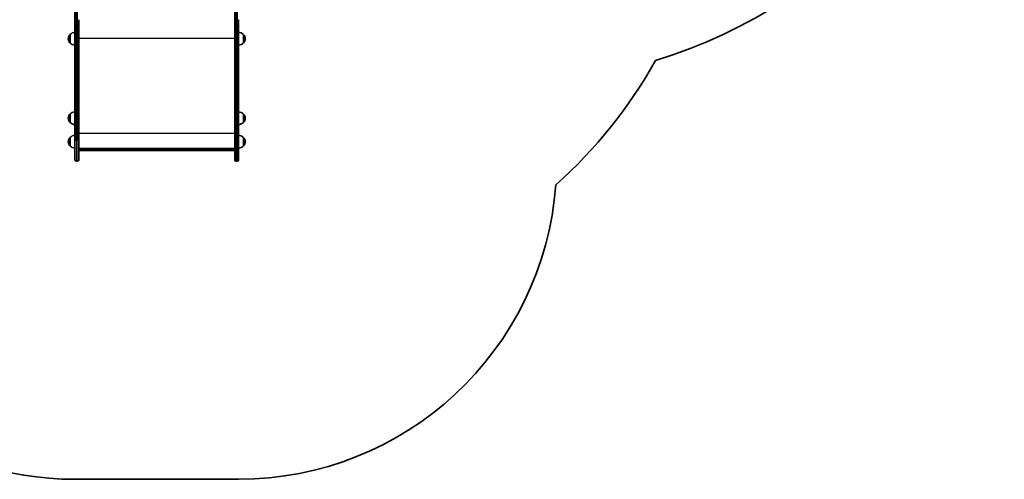
# Model space of a CAD drawing. Units: millimetres. Extents: x -3038 to 3335, y -2357 to 2567.
# Drawn here: x 241 to 3335, y -2357 to -912 of the extents above; entities that cross this region are included whole.
import ezdxf

# ---------------------------------------------------------------- set-up
doc = ezdxf.new("R2010")
doc.units = ezdxf.units.MM
doc.layers.add('Widoczne (ISO)', color=7, linetype='Continuous', lineweight=35)
doc.layers.add('Widoczne wąskie (ISO)', color=7, linetype='Continuous', lineweight=25)

msp = doc.modelspace()

# ---------------------------------------------------------------- linework, layer by layer
at = {"layer": 'Widoczne (ISO)'}
for p, q in [((414.6, -812.9), (414.6, -912.2)), ((916.6, -812.9), (916.6, -912.2)), ((414.6, -912.2), (414.6, -1289.7)), ((426.6, -1289.7), (426.6, -912.2)), ((916.6, -912.2), (916.6, -1289.7)), ((928.6, -1289.7), (928.6, -912.2)), ((399.1, -959), (399.1, -985)), ((944.1, -985), (944.1, -959)), ((399.1, -1209), (399.1, -1235)), ((944.1, -1235), (944.1, -1209)), ((399.1, -1282.8), (399.1, -1308.8)), ((414.6, -1352.2), (414.6, -1289.7)), ((426.6, -1289.7), (426.6, -1352.2)), ((916.6, -1352.2), (916.6, -1289.7)), ((928.6, -1289.7), (928.6, -1352.2)), ((944.1, -1308.8), (944.1, -1282.8)), ((426.6, -1317.1), (916.6, -1317.1)), ((914.2, -1323.1), (429.1, -1323.1)), ((421.9, -1356.9), (419.4, -1356.9)), ((923.9, -1356.9), (921.4, -1356.9)), ((414.6, -2356.9), (928.6, -2356.9))]:
    msp.add_line(p, q, dxfattribs=at)
for centre, radius, start, end in [((1797.1, 433), 1538, 286.7112, 60), ((399.6, -960), 1, 116.4679, 138.6754), ((415.2, -974), 22, 91.5657, 137.0434), ((928, -974), 22, 42.9566, 88.4343), ((943.7, -960), 1, 41.3246, 63.5321), ((414.6, -973.2), 21, 138.6754, 176.7065), ((414.6, -970.8), 21, 183.2935, 221.3246), ((399.6, -984), 1, 221.3246, 243.5321), ((415.2, -970), 22, 222.9566, 268.4343), ((928, -970), 22, 271.5657, 317.0434), ((943.7, -984), 1, 296.4679, 318.6754), ((928.7, -973.2), 21, 3.2935, 41.3246), ((928.7, -970.8), 21, 318.6754, 356.7065), ((928.6, -310.8), 1500, 311.6686, 330.9056), ((415.2, -1224), 22, 91.5657, 137.0434), ((928, -1224), 22, 42.9566, 88.4343), ((414.6, -1223.2), 21, 138.6754, 176.7065), ((414.6, -1220.8), 21, 183.2935, 221.3246), ((399.6, -1210), 1, 116.4679, 138.6754), ((399.6, -1234), 1, 221.3246, 243.5321), ((415.2, -1220), 22, 222.9566, 268.4343), ((928, -1220), 22, 271.5657, 317.0434), ((943.7, -1210), 1, 41.3246, 63.5321), ((943.7, -1234), 1, 296.4679, 318.6754), ((928.7, -1223.2), 21, 3.2935, 41.3246), ((928.7, -1220.8), 21, 318.6754, 356.7065), ((414.6, -1297), 21, 138.6754, 176.7065), ((414.6, -1294.6), 21, 183.2935, 221.3246), ((399.6, -1283.8), 1, 116.4679, 138.6754), ((415.2, -1297.8), 22, 91.5657, 137.0434), ((928, -1297.8), 22, 42.9566, 88.4343), ((943.7, -1283.8), 1, 41.3246, 63.5321), ((928.7, -1297), 21, 3.2935, 41.3246), ((928.7, -1294.6), 21, 318.6754, 356.7065), ((399.6, -1307.8), 1, 221.3246, 243.5321), ((415.2, -1293.8), 22, 222.9566, 268.4343), ((928, -1293.8), 22, 271.5657, 317.0434), ((943.7, -1307.8), 1, 296.4679, 318.6754), ((419.4, -1352.2), 4.75, 180, 270), ((421.9, -1352.2), 4.75, 270, 0), ((921.4, -1352.2), 4.75, 180, 270), ((923.9, -1352.2), 4.75, 270, 0), ((928.6, -1356.9), 1000, 270, 355.7357), ((414.6, -1356.9), 1000, 197.5253, 270)]:
    msp.add_arc(centre, radius, start, end, dxfattribs=at)
for centre, major_axis in [((429.6, -1320.1), (2.3, 2.3)), ((913.6, -1320.1), (-2.3, 2.3))]:
    msp.add_ellipse(centre, major_axis=major_axis, ratio=0.8391, start_param=2.443461, end_param=3.839724, dxfattribs=at)
at = {"layer": 'Widoczne wąskie (ISO)'}
for p, q in [((419.4, -913.5), (419.4, -815.6)), ((421.9, -815.6), (421.9, -913.5)), ((921.4, -913.5), (921.4, -815.6)), ((923.9, -815.6), (923.9, -913.5)), ((419.4, -1291.1), (419.4, -913.5)), ((421.9, -913.5), (419.4, -913.5)), ((421.9, -913.5), (421.9, -1291.1)), ((921.4, -1291.1), (921.4, -913.5)), ((923.9, -913.5), (921.4, -913.5)), ((923.9, -913.5), (923.9, -1291.1)), ((398.8, -984.6), (398.8, -959.3)), ((916.6, -970.8), (426.6, -970.8)), ((944.4, -959.3), (944.4, -984.6)), ((398.8, -1234.6), (398.8, -1209.3)), ((944.4, -1209.3), (944.4, -1234.6)), ((398.8, -1308.5), (398.8, -1283.2)), ((419.4, -1291.1), (419.4, -1356.9)), ((421.9, -1291.1), (419.4, -1291.1)), ((421.9, -1356.9), (421.9, -1291.1)), ((916.6, -1269.6), (426.6, -1269.6)), ((921.4, -1291.1), (921.4, -1356.9)), ((923.9, -1291.1), (921.4, -1291.1)), ((923.9, -1356.9), (923.9, -1291.1)), ((944.4, -1283.2), (944.4, -1308.5)), ((916.6, -1320.6), (426.6, -1320.6))]:
    msp.add_line(p, q, dxfattribs=at)
for centre, major_axis, ratio, start_param, end_param in [((419.4, -912.2), (-4.75, 0), 0.284385, 0, 1.570796), ((421.9, -912.2), (4.75, 0), 0.284444, 4.712389, 6.283185), ((921.4, -912.2), (-4.75, 0), 0.284385, 0, 1.570796), ((923.9, -912.2), (4.75, 0), 0.284444, 4.712389, 6.283185), ((419.4, -1289.7), (-4.75, 0), 0.284444, 0, 1.570796), ((421.9, -1289.7), (4.75, 0), 0.284444, 4.712389, 6.283185), ((921.4, -1289.7), (-4.75, 0), 0.284444, 0, 1.570796), ((923.9, -1289.7), (4.75, 0), 0.284444, 4.712389, 6.283185)]:
    msp.add_ellipse(centre, major_axis=major_axis, ratio=ratio, start_param=start_param, end_param=end_param, dxfattribs=at)

doc.saveas('drawing.dxf')
